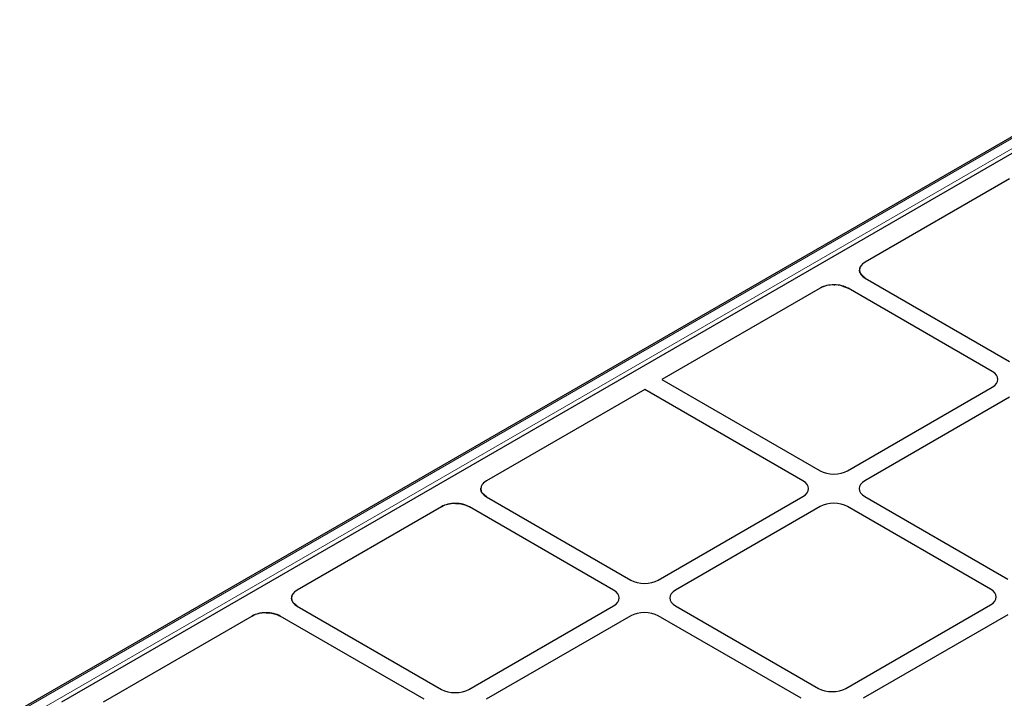
# Model space of a CAD drawing. Units: millimetres. Extents: x 0 to 420, y 0 to 297.
# Drawn here: x 225 to 259, y 169 to 192 of the extents above; entities that cross this region are included whole.
import ezdxf

# ---------------------------------------------------------------- set-up
doc = ezdxf.new("R2010")
doc.units = ezdxf.units.MM

msp = doc.modelspace()

# ---------------------------------------------------------------- linework, layer by layer
at = {"color": 7, "linetype": 'Continuous', "lineweight": 25}
for p, q in [((265.90632, 192.44513), (224.99995, 168.83039)), ((265.52778, 191.65666), (226.42891, 169.08537)), ((258.8859, 186.99796), (253.94433, 184.14525)), ((253.76137, 183.94617), (253.86099, 184.08648)), ((253.75232, 183.89061), (253.74897, 183.87008)), ((253.74914, 183.88055), (253.74897, 183.87008)), ((253.76248, 183.79392), (253.74897, 183.87008)), ((253.74978, 183.89091), (253.74977, 183.89076)), ((253.76137, 183.94617), (253.75672, 183.91764)), ((253.76137, 183.94617), (253.75766, 183.93412)), ((253.76554, 183.78565), (253.8093, 183.71011)), ((253.94834, 183.59394), (253.8093, 183.7101)), ((252.88076, 183.36887), (252.90445, 183.36784)), ((253.94834, 183.59394), (258.88369, 180.74483)), ((252.40409, 183.25609), (246.98703, 180.12889)), ((253.13959, 183.33862), (253.35909, 183.25377)), ((258.29443, 180.40466), (253.35909, 183.25377)), ((246.98703, 180.12889), (252.40187, 177.00296)), ((246.39777, 179.78872), (240.9807, 176.66151)), ((251.81262, 176.66279), (246.39777, 179.78872)), ((253.34339, 177.00296), (258.29443, 179.86113)), ((258.88369, 179.52096), (253.93265, 176.66279)), ((240.78535, 176.38634), (240.78768, 176.40684)), ((240.98472, 176.1102), (240.83775, 176.23692)), ((240.98472, 176.1102), (245.92006, 173.26109)), ((246.86158, 173.26109), (251.81262, 176.11926)), ((253.93265, 176.11926), (258.82476, 173.29511)), ((239.44047, 175.77235), (234.49889, 172.91964)), ((239.44047, 175.77235), (239.54228, 175.82047)), ((239.91714, 175.88513), (240.02808, 175.87958)), ((240.04906, 175.87733), (240.02808, 175.87958)), ((245.33081, 172.92092), (240.39546, 175.77003)), ((252.40187, 175.77909), (247.45084, 172.92092)), ((258.23551, 172.95494), (253.34339, 175.77909)), ((234.30688, 172.665), (234.30354, 172.64446)), ((234.3037, 172.65494), (234.30354, 172.64446)), ((234.31704, 172.56831), (234.30354, 172.64446)), ((234.30435, 172.66529), (234.30433, 172.66515)), ((234.31594, 172.72056), (234.31129, 172.69203)), ((234.31594, 172.72056), (234.31222, 172.70851)), ((234.31594, 172.72056), (234.41555, 172.86087)), ((234.3201, 172.56004), (234.36387, 172.4845)), ((234.50291, 172.36833), (234.36387, 172.48449)), ((234.50291, 172.36833), (239.43825, 169.51922)), ((240.37977, 169.51922), (245.33081, 172.37739)), ((247.45084, 172.37739), (252.34295, 169.55324)), ((253.28447, 169.55324), (258.23551, 172.41141)), ((232.95866, 172.03048), (227.85702, 169.08537)), ((232.95866, 172.03048), (233.06047, 172.0786)), ((233.43532, 172.14326), (233.54626, 172.13771)), ((233.56724, 172.13546), (233.54626, 172.13771)), ((238.84899, 169.17905), (233.91365, 172.02816)), ((245.92006, 172.03722), (240.96902, 169.17905)), ((251.75369, 169.21307), (246.86158, 172.03722)), ((258.82476, 172.07124), (253.87372, 169.21307))]:
    msp.add_line(p, q, dxfattribs=at)
at = {"color": 8, "linetype": 'Continuous', "lineweight": 18}
for p, q in [((265.98965, 192.43688), (225.08328, 168.82214)), ((225.39241, 168.64368), (266.29878, 192.25842))]:
    msp.add_line(p, q, dxfattribs=at)
at = {"color": 7, "linetype": 'Continuous', "lineweight": 25}
for centre, major_axis, ratio, start_param, end_param in [((254.41693, 183.86846), (0.66795, -0.00493), 0.58146625, 2.36108271, 3.93916286), ((254.41693, 183.86846), (0.66795, -0.00493), 0.58146625, 3.3473828, 3.36911868), ((252.88357, 182.98327), (0.67284, -0.00483), 0.57305817, 0.7900415, 2.36812165), ((257.82109, 180.1329), (0.6685, 0), 0.57570865, 5.49915667, 7.06721394), ((257.82109, 180.1329), (0.6685, 0), 0.57570865, 5.49915667, 7.06721394), ((252.87263, 177.27622), (0.66667, 0), 0.5788711, 3.92836034, 5.49641762), ((252.87263, 177.27622), (0.66667, 0), 0.5788711, 3.92836034, 5.49641762), ((241.4533, 176.38471), (0.66795, -0.00493), 0.58146625, 2.36108271, 3.93916286), ((251.33927, 176.39103), (0.6685, 0), 0.57570865, 5.49915667, 7.06721394), ((251.33927, 176.39103), (0.6685, 0), 0.57570865, 5.49915667, 7.06721394), ((254.40599, 176.39103), (0.6685, 0), 0.57570865, 2.35756402, 3.92562129), ((254.40599, 176.39103), (0.6685, 0), 0.57570865, 2.35756402, 3.92562129), ((239.91994, 175.49953), (0.67284, -0.00483), 0.57305817, 0.7900415, 2.36812165), ((252.87263, 175.50584), (0.66667, 0), 0.5788711, 0.78676769, 2.35482496), ((252.87263, 175.50584), (0.66667, 0), 0.5788711, 0.78676769, 2.35482496), ((246.39082, 173.53435), (0.66667, 0), 0.5788711, 3.92836034, 5.49641762), ((246.39082, 173.53435), (0.66667, 0), 0.5788711, 3.92836034, 5.49641762), ((234.97149, 172.64284), (0.66795, -0.00493), 0.58146625, 2.36108271, 3.93916286), ((244.85746, 172.64916), (0.6685, 0), 0.57570865, 5.49915667, 7.06721394), ((244.85746, 172.64916), (0.6685, 0), 0.57570865, 5.49915667, 7.06721394), ((247.92418, 172.64916), (0.6685, 0), 0.57570865, 2.35756402, 3.92562129), ((247.92418, 172.64916), (0.6685, 0), 0.57570865, 2.35756402, 3.92562129), ((257.76216, 172.68317), (0.6685, 0), 0.57570865, 5.49915667, 7.06721394), ((257.76216, 172.68317), (0.6685, 0), 0.57570865, 5.49915667, 7.06721394), ((234.97149, 172.64284), (0.66795, -0.00493), 0.58146625, 3.34738281, 3.36911868), ((233.43813, 171.75765), (0.67284, -0.00483), 0.57305817, 0.7900415, 2.36812165), ((246.39082, 171.76397), (0.66667, 0), 0.5788711, 0.78676769, 2.35482496), ((246.39082, 171.76397), (0.66667, 0), 0.5788711, 0.78676769, 2.35482496), ((252.81371, 169.82649), (0.66667, 0), 0.5788711, 3.92836034, 5.49641762), ((252.81371, 169.82649), (0.66667, 0), 0.5788711, 3.92836034, 5.49641762), ((239.90901, 169.79248), (0.66667, 0), 0.5788711, 3.92836034, 5.49641762), ((239.90901, 169.79248), (0.66667, 0), 0.5788711, 3.92836034, 5.49641762)]:
    msp.add_ellipse(centre, major_axis=major_axis, ratio=ratio, start_param=start_param, end_param=end_param, dxfattribs=at)
for points, knots in [([(253.75766, 183.93412), (253.75605, 183.92793), (253.75146, 183.91018), (253.75005, 183.89224), (253.74914, 183.88055)], [0, 0, 0, 0, 0.34858465, 1, 1, 1, 1]), ([(252.62236, 183.33987), (252.58576, 183.33006), (252.5057, 183.30859), (252.43984, 183.27456), (252.40409, 183.25609)], [0, 0, 0, 0, 0.45720122, 1, 1, 1, 1]), ([(240.9807, 176.66151), (240.93217, 176.62816), (240.87517, 176.589), (240.8407, 176.54243), (240.83557, 176.53551)], [0, 0, 0, 0, 0.85134239, 1, 1, 1, 1]), ([(240.83775, 176.23692), (240.82296, 176.26078), (240.80285, 176.29325), (240.78832, 176.3441), (240.78651, 176.36982), (240.78535, 176.38634)], [0, 0, 0, 0, 0.498272159, 0.677715333, 1, 1, 1, 1]), ([(239.64311, 175.8523), (239.6119, 175.84352), (239.57737, 175.83381), (239.54536, 175.82164), (239.54228, 175.82047)], [0, 0, 0, 0, 0.9037567, 1, 1, 1, 1]), ([(239.91714, 175.88513), (239.86439, 175.88346), (239.77001, 175.88048), (239.68195, 175.86093), (239.64311, 175.8523)], [0, 0, 0, 0, 0.55890606, 1, 1, 1, 1]), ([(240.04906, 175.87733), (240.11367, 175.8668), (240.24283, 175.84576), (240.3446, 175.79527), (240.39546, 175.77003)], [0, 0, 0, 0, 0.500212248, 1, 1, 1, 1]), ([(234.31222, 172.70851), (234.31062, 172.70232), (234.30602, 172.68457), (234.30462, 172.66663), (234.3037, 172.65494)], [0, 0, 0, 0, 0.34858465, 1, 1, 1, 1]), ([(233.1613, 172.11043), (233.13009, 172.10165), (233.09555, 172.09194), (233.06355, 172.07977), (233.06047, 172.0786)], [0, 0, 0, 0, 0.9037567, 1, 1, 1, 1]), ([(233.43532, 172.14326), (233.38257, 172.14159), (233.28819, 172.13861), (233.20014, 172.11906), (233.1613, 172.11043)], [0, 0, 0, 0, 0.558906056, 1, 1, 1, 1]), ([(233.56724, 172.13546), (233.63185, 172.12493), (233.76102, 172.10389), (233.86279, 172.0534), (233.91365, 172.02816)], [0, 0, 0, 0, 0.50021225, 1, 1, 1, 1])]:
    msp.add_open_spline(points, degree=3, knots=knots, dxfattribs=at)

doc.saveas('drawing.dxf')
